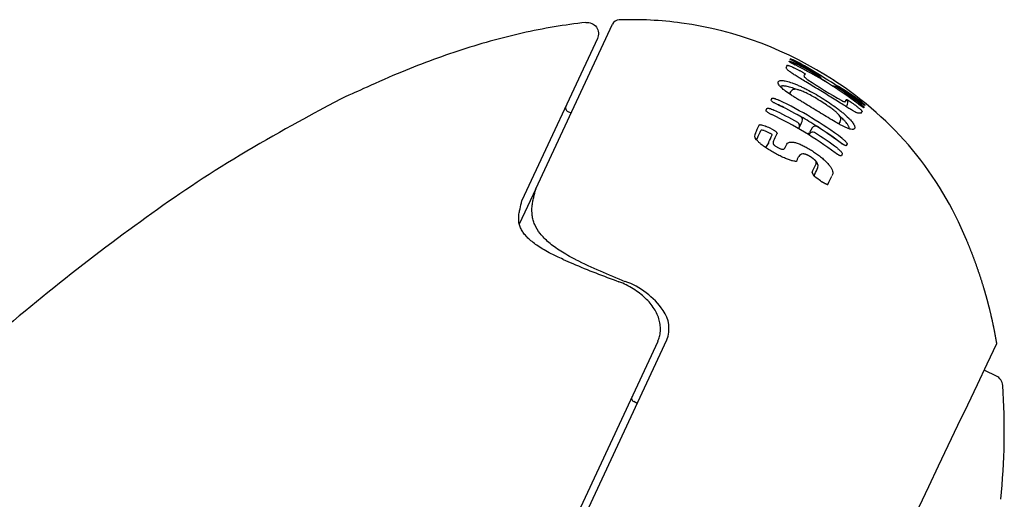
# Model space of a CAD drawing. Units: millimetres. Extents: x -18 to 950, y -35 to 2016.
# Drawn here: x 567 to 593, y 1719 to 1731 of the extents above; entities that cross this region are included whole.
import ezdxf

# ---------------------------------------------------------------- set-up
doc = ezdxf.new("R2010")
doc.units = ezdxf.units.MM
doc.layers.add('Default', color=7, linetype='Continuous')
doc.layers.add('DV2_Default', color=7, linetype='Continuous')

# ---------------------------------------------------------------- blocks, each defined once
blk = doc.blocks.new('SE1')
at = {"layer": 'DV2_Default', "color": 7}
for p, q in [((580.225, 1726.736), (582.241, 1731.058)), ((581.845, 1730.682), (579.86, 1726.426)), ((586.885, 1730.078), (586.891, 1730.091)), ((586.913, 1730.14), (586.917, 1730.149)), ((587.728, 1729.761), (587.728, 1729.761)), ((586.929, 1729.289), (586.892, 1729.232)), ((586.892, 1729.232), (586.927, 1729.286)), ((586.41, 1729.068), (586.43, 1729.11)), ((586.56, 1728.959), (586.56, 1728.959)), ((588.879, 1728.935), (588.875, 1728.924)), ((581.153, 1728.726), (581.061, 1728.77)), ((586.279, 1728.797), (586.301, 1728.844)), ((588.854, 1728.877), (588.848, 1728.865)), ((588.192, 1728.44), (588.223, 1728.488)), ((588.316, 1728.55), (588.316, 1728.549)), ((587.132, 1728.313), (587.146, 1728.337)), ((587.416, 1728.178), (587.4, 1728.152)), ((587.492, 1728.338), (587.416, 1728.214)), ((587.492, 1728.337), (587.416, 1728.214)), ((587.416, 1728.178), (587.418, 1728.181)), ((587.493, 1728.339), (587.492, 1728.338)), ((587.492, 1728.337), (587.493, 1728.338)), ((586.347, 1727.953), (586.261, 1727.819)), ((588.407, 1727.914), (588.387, 1727.872)), ((586.78, 1727.817), (586.806, 1727.872)), ((588.281, 1727.65), (588.258, 1727.604)), ((580.223, 1726.732), (579.791, 1725.805)), ((580.223, 1726.732), (580.224, 1726.734)), ((581.268, 1724.874), (581.268, 1724.874)), ((583.431, 1722.723), (569.361, 1692.55)), ((569.559, 1692.501), (583.669, 1722.762)), ((592.333, 1721.811), (592.033, 1721.958)), ((582.891, 1721.093), (582.8, 1721.138))]:
    blk.add_line(p, q, dxfattribs=at)
for centre, radius, start, end in [((582.42, 1730.976), 0.198, 91.7883, 155.3597), ((582.766, 1721.736), 9.443, 82.1603, 92.1358), ((582.763, 1721.603), 9.575, 56.3816, 82.2477), ((583.433, 1731.514), 3.734, 334.8664, 335.7672), ((586.125, 1728.107), 2.19, 60.7141, 68.8189), ((582.814, 1722.21), 8.924, 56.9477, 62.2703), ((582.816, 1722.211), 8.921, 56.9235, 62.2548), ((582.629, 1720.993), 10.021, 52.7185, 63.8518), ((582.628, 1720.993), 10.021, 52.7188, 63.8517), ((582.592, 1720.94), 10.121, 59.8186, 63.7991), ((582.986, 1722.347), 8.75, 55.8277, 61.238), ((582.548, 1720.814), 10.138, 63.0094, 63.8851), ((583.931, 1731.264), 3.697, 334.9618, 335.8128), ((587.63, 1729.603), 0.1, 9.3354, 56.9315), ((595.619, 1742.093), 14.968, 236.5871, 240.5815), ((583.803, 1722.208), 8.44, 55.0557, 60.9504), ((588.064, 1729.336), 0.1, 65, 107.1672), ((583.253, 1722.04), 8.942, 21.991, 57.4538), ((588.064, 1729.336), 0.1, 59.6534, 65), ((583.817, 1722.076), 8.511, 53.9965, 59.672), ((582.735, 1721.162), 9.857, 52.6562, 56.8963), ((583.817, 1722.074), 8.512, 53.981, 59.6474), ((582.345, 1720.135), 9.78, 63.2782, 64.4699), ((582.275, 1719.974), 9.954, 60.4182, 64.5011), ((582.269, 1719.962), 9.966, 60.4469, 64.5014), ((582.353, 1720.151), 9.88, 53.1616, 64.4717), ((585.06, 1730.569), 3.645, 335.087, 335.9073), ((585.04, 1730.469), 3.702, 335.1171, 335.9456), ((582.767, 1721.141), 9.744, 52.7421, 53.652), ((587.385, 1727.294), 2.219, 47.6711, 55.6424), ((588.229, 1728.299), 0.851, 42.7262, 55.2154), ((581.105, 1728.86), 0.1, 155, 244), ((582.292, 1719.926), 9.684, 53.1809, 64.7232), ((582.243, 1719.868), 9.892, 60.5155, 64.6029), ((585.434, 1730.275), 3.69, 335.0435, 335.934), ((558.377, 1741.106), 30.489, 334.9524, 335.3891), ((587.056, 1728.39), 0.104, 335.2761, 58.1626), ((564.143, 1739.472), 25.557, 334.1934, 334.5935), ((587.144, 1728.547), 0.0937, 334.9208, 63.8728), ((587.143, 1728.548), 0.0948, 337.7374, 60.7662), ((582.345, 1720.135), 9.78, 57.427, 60.2411), ((587.143, 1728.548), 0.0948, 334.2891, 336.7733), ((587.144, 1728.547), 0.0937, 334.8426, 334.9208), ((588.118, 1728.555), 0.124, 327.2456, 333.2311), ((586.119, 1728.122), 0.142, 147.9861, 219.137), ((558.294, 1741.007), 30.624, 335.0055, 335.4218), ((582.064, 1719.388), 9.803, 63.953, 64.8504), ((582.074, 1719.409), 9.904, 63.956, 64.8536), ((558.731, 1740.794), 30.455, 335.0607, 335.4711), ((558.98, 1740.793), 30.332, 335.0226, 335.4354), ((587.086, 1728.375), 0.0707, 327.6624, 332.2183), ((587.08, 1728.38), 0.0794, 330.9447, 334.4178), ((564.621, 1739.761), 25.552, 332.9977, 333.1336), ((587.503, 1728.12), 0.105, 60.0893, 144.9291), ((587.574, 1728.288), 0.0955, 56.9209, 147.7918), ((587.573, 1728.286), 0.0953, 53.954, 146.9316), ((582.413, 1720.145), 9.566, 53.1277, 57.4797), ((582.432, 1720.231), 9.654, 53.1134, 57.4513), ((582.44, 1720.238), 9.641, 53.1176, 57.4371), ((587.259, 1727.507), 0.143, 96.6002, 147.942), ((587.253, 1727.563), 0.0864, 93.3631, 96.9317), ((557.466, 1741.284), 32.681, 335.0323, 335.1616), ((556.413, 1741.797), 34.349, 334.7747, 335.1677), ((587.48, 1727.335), 0.164, 329.1625, 37.3813), ((556.44, 1741.683), 34.359, 334.841, 335.1624), ((582.339, 1719.691), 9.022, 53.2434, 54.223), ((587.89, 1726.857), 0.0152, 250.4886, 334.781), ((556.793, 1741.503), 34.389, 334.781, 335.1842), ((583.209, 1722.005), 8.996, 22.0951, 22.317), ((584.778, 1733.468), 9.409, 245.9409, 247.6201), ((588.941, 1740.502), 17.41, 243.8484, 248.5317), ((590.505, 1746.657), 23.787, 246.9622, 250.0977), ((581.899, 1722.386), 2.028, 34.5713, 70.6924), ((582.918, 1723.058), 0.808, 338.4737, 36.3258), ((2301.359, 905.72), 1894.237, 154.451532, 155.602039), ((3241.499, 467.831), 2931.319, 154.654537, 154.654562), ((-7898.415, 5660.863), 9359.614, 335.1170413, 335.1170426), ((-11519.176, 7349.202), 13354.655, 335.0822229, 335.0822242), ((592.202, 1721.542), 0.3, 3.8804, 64), ((574.942, 1720.371), 17.6, 354.1263, 3.8804), ((582.844, 1721.227), 0.1, 155, 244)]:
    blk.add_arc(centre, radius, start, end, dxfattribs=at)
for centre, major_axis, ratio, start_param, end_param in [((586.87, 1730.049), (-0.0927, 0.0375), 0.999158, 4.391573, 4.65724), ((586.874, 1730.059), (-0.0936, 0.0352), 0.999349, 4.070142, 4.632195), ((586.923, 1730.018), (-0.0465, -0.0885), 0.663791, 3.141597, 3.199735), ((587.151, 1729.928), (0.0481, 0.0877), 0.690285, 0.046103, 0.791399), ((587.63, 1729.603), (-0.0546, -0.0838), 0.663016, 3.141593, 3.217116), ((588.064, 1729.336), (-0.0505, -0.0863), 0.656414, 3.067475, 3.141597), ((588.33, 1729), (-0.0913, 0.0407), 0.99601, 3.141557, 4.515389), ((588.308, 1728.953), (-0.0907, 0.042), 0.995081, 3.013338, 3.141372), ((588.577, 1729.046), (0.0573, 0.082), 0.687494, 5.494613, 6.239649), ((588.638, 1728.887), (-0.0606, -0.0795), 0.010656, 3.076224, 3.141598), ((588.761, 1728.88), (-0.0588, -0.0809), 0.657951, 3.086409, 3.141598), ((588.817, 1728.857), (0.0937, -0.0348), 0.999373, 1.254953, 1.827485), ((588.813, 1728.846), (0.0928, -0.0373), 0.999173, 1.282185, 1.543841), ((587.56, 1728.296), (0.068, -0.0422), 0.202766, 3.141593, 3.16509), ((587.56, 1728.296), (0.0675, -0.043), 0.202476, 3.141766, 3.167566), ((585.96, 1728.11), (-0.0906, 0.0422), 0.961381, 3.141509, 3.144114), ((588.167, 1727.872), (-0.06, -0.08), 0.042937, 2.935035, 3.141641), ((587.528, 1727.377), (-0.0826, -0.0563), 0.792249, 3.142741, 3.147678)]:
    blk.add_ellipse(centre, major_axis=major_axis, ratio=ratio, start_param=start_param, end_param=end_param, dxfattribs=at)
for points, degree, knots in [([(581.54, 1731.107), (574.162, 1730.297), (556.897, 1717.59), (539.294, 1691.471), (528.349, 1671.184), (520.834, 1655.116), (516.97, 1646.123), (515.711, 1643.099)], 5, [0, 0, 0, 0, 0, 0, 0.360564, 0.775094, 1, 1, 1, 1, 1, 1]), ([(581.54, 1731.107), (581.593, 1731.113), (581.647, 1731.105), (581.743, 1731.062), (581.786, 1731.027), (581.847, 1730.941), (581.867, 1730.89), (581.876, 1730.784), (581.867, 1730.73), (581.845, 1730.682)], 3, [0, 0, 0, 0, 0.25, 0.25, 0.5, 0.5, 0.75, 0.75, 1, 1, 1, 1]), ([(586.838, 1729.981), (586.839, 1729.982), (586.84, 1729.983), (586.846, 1729.983), (586.849, 1729.982), (586.858, 1729.98), (586.864, 1729.978), (586.877, 1729.974), (586.884, 1729.972), (586.908, 1729.963), (586.927, 1729.955), (586.967, 1729.937), (586.989, 1729.927), (587.01, 1729.917)], 3, [0, 0, 0, 0, 0.125, 0.125, 0.25, 0.25, 0.375, 0.375, 0.5, 0.5, 0.75, 0.75, 1, 1, 1, 1]), ([(587.045, 1729.988), (587.034, 1729.994), (587.023, 1729.999), (587.003, 1730.009), (586.992, 1730.015), (586.973, 1730.025), (586.963, 1730.03), (586.946, 1730.039), (586.938, 1730.043), (586.923, 1730.052), (586.916, 1730.056), (586.905, 1730.062), (586.9, 1730.066), (586.888, 1730.073), (586.884, 1730.077), (586.885, 1730.078)], 3, [0, 0, 0, 0, 0.125, 0.125, 0.25, 0.25, 0.375, 0.375, 0.5, 0.5, 0.625, 0.625, 0.75, 0.75, 1, 1, 1, 1]), ([(586.891, 1730.091), (586.891, 1730.092), (586.893, 1730.092), (586.898, 1730.091), (586.901, 1730.09), (586.91, 1730.087), (586.916, 1730.085), (586.928, 1730.081), (586.935, 1730.078), (586.959, 1730.068), (586.978, 1730.06), (587.018, 1730.042), (587.039, 1730.032), (587.061, 1730.021)], 3, [0, 0, 0, 0, 0.125, 0.125, 0.25, 0.25, 0.375, 0.375, 0.5, 0.5, 0.75, 0.75, 1, 1, 1, 1]), ([(587.045, 1729.989), (587.044, 1729.989), (587.041, 1729.99), (587.037, 1729.992), (587.032, 1729.995), (587.027, 1729.997), (587.022, 1730), (587.017, 1730.002), (587.012, 1730.005), (587.008, 1730.007), (587.003, 1730.009), (586.998, 1730.012), (586.993, 1730.014), (586.989, 1730.017), (586.984, 1730.019), (586.98, 1730.021), (586.975, 1730.024), (586.971, 1730.026), (586.967, 1730.028), (586.963, 1730.03), (586.959, 1730.032), (586.955, 1730.034), (586.951, 1730.036), (586.948, 1730.038), (586.944, 1730.04), (586.941, 1730.042), (586.938, 1730.044), (586.934, 1730.046), (586.932, 1730.047), (586.929, 1730.049), (586.926, 1730.05), (586.924, 1730.052), (586.921, 1730.053), (586.919, 1730.054), (586.917, 1730.056), (586.916, 1730.057), (586.914, 1730.058), (586.913, 1730.058), (586.912, 1730.059), (586.911, 1730.06), (586.91, 1730.06), (586.909, 1730.061), (586.909, 1730.061), (586.909, 1730.061), (586.909, 1730.061), (586.909, 1730.061)], 3, [0, 0, 0, 0, 0.013784, 0.039766, 0.065792, 0.091834, 0.117854, 0.143821, 0.169705, 0.195494, 0.221172, 0.246961, 0.272847, 0.298771, 0.324653, 0.350423, 0.376016, 0.401368, 0.426461, 0.451607, 0.476934, 0.502265, 0.527517, 0.552623, 0.577511, 0.602114, 0.62636, 0.650208, 0.674342, 0.698217, 0.721849, 0.745194, 0.768203, 0.790826, 0.813012, 0.834705, 0.85585, 0.876389, 0.896622, 0.915875, 0.934443, 0.952324, 0.969521, 0.986041, 1, 1, 1, 1]), ([(586.966, 1730.108), (586.957, 1730.113), (586.95, 1730.117), (586.936, 1730.124), (586.931, 1730.127), (586.917, 1730.135), (586.912, 1730.139), (586.913, 1730.14)], 3, [0, 0, 0, 0, 0.25, 0.25, 0.5, 0.5, 1, 1, 1, 1]), ([(586.969, 1730.107), (586.968, 1730.107), (586.966, 1730.108), (586.963, 1730.11), (586.96, 1730.112), (586.957, 1730.113), (586.954, 1730.115), (586.951, 1730.116), (586.948, 1730.118), (586.946, 1730.119), (586.944, 1730.12), (586.942, 1730.122), (586.94, 1730.123), (586.938, 1730.124), (586.936, 1730.124), (586.935, 1730.125), (586.934, 1730.126), (586.933, 1730.127), (586.932, 1730.127), (586.932, 1730.127), (586.931, 1730.128), (586.931, 1730.128), (586.931, 1730.128), (586.931, 1730.128)], 3, [0, 0, 0, 0, 0.043794, 0.100029, 0.155291, 0.210129, 0.264567, 0.318649, 0.372412, 0.425872, 0.47721, 0.529616, 0.581163, 0.631491, 0.680257, 0.727136, 0.771884, 0.816804, 0.859843, 0.901084, 0.936376, 0.969918, 1, 1, 1, 1]), ([(586.909, 1729.806), (586.885, 1729.824), (586.866, 1729.839), (586.837, 1729.865), (586.827, 1729.877), (586.814, 1729.896), (586.811, 1729.904), (586.81, 1729.917), (586.812, 1729.923), (586.814, 1729.928)], 3, [0, 0, 0, 0, 0.25, 0.25, 0.5, 0.5, 0.75, 0.75, 1, 1, 1, 1]), ([(588.691, 1728.724), (588.691, 1728.724), (588.687, 1728.724), (588.665, 1728.732), (588.617, 1728.754), (588.547, 1728.793), (588.453, 1728.849), (588.334, 1728.923), (588.19, 1729.014), (588.025, 1729.117), (587.849, 1729.226), (587.67, 1729.336), (587.494, 1729.443), (587.329, 1729.542), (587.184, 1729.63), (587.068, 1729.701), (586.981, 1729.757), (586.942, 1729.784), (586.926, 1729.797)], 3, [0, 0, 0, 0, 0.025134, 0.07736, 0.129004, 0.179158, 0.234384, 0.296845, 0.367825, 0.446704, 0.52728, 0.606932, 0.686729, 0.76607, 0.836362, 0.898251, 0.953555, 1, 1, 1, 1]), ([(587.149, 1729.847), (587.159, 1729.842), (587.17, 1729.837), (587.19, 1729.826), (587.2, 1729.82), (587.22, 1729.809), (587.229, 1729.804), (587.246, 1729.794), (587.254, 1729.789), (587.275, 1729.775), (587.287, 1729.767), (587.301, 1729.755), (587.305, 1729.751), (587.304, 1729.749)], 3, [0, 0, 0, 0, 0.125, 0.125, 0.25, 0.25, 0.375, 0.375, 0.5, 0.5, 0.75, 0.75, 1, 1, 1, 1]), ([(587.281, 1729.699), (587.28, 1729.695), (587.279, 1729.691), (587.282, 1729.681), (587.285, 1729.675), (587.298, 1729.66), (587.307, 1729.652), (587.327, 1729.634), (587.336, 1729.628), (587.354, 1729.614), (587.365, 1729.607), (587.377, 1729.599)], 3, [0, 0, 0, 0, 0.25, 0.25, 0.5, 0.5, 0.75, 0.75, 0.875, 0.875, 1, 1, 1, 1]), ([(586.792, 1729.299), (586.748, 1729.332), (586.712, 1729.361), (586.669, 1729.401), (586.656, 1729.413), (586.635, 1729.437), (586.626, 1729.448), (586.604, 1729.479), (586.596, 1729.496), (586.592, 1729.519), (586.592, 1729.526), (586.595, 1729.539), (586.597, 1729.544), (586.607, 1729.56), (586.618, 1729.569), (586.642, 1729.578), (586.651, 1729.58), (586.674, 1729.582), (586.687, 1729.582), (586.732, 1729.58), (586.769, 1729.574), (586.857, 1729.553), (586.908, 1729.538), (586.992, 1729.507), (587.023, 1729.496), (587.085, 1729.47), (587.116, 1729.457), (587.181, 1729.428), (587.214, 1729.413), (587.28, 1729.381), (587.314, 1729.365), (587.483, 1729.278), (587.617, 1729.202), (587.816, 1729.079), (587.882, 1729.036), (588.009, 1728.95), (588.072, 1728.906), (588.162, 1728.838), (588.191, 1728.816), (588.248, 1728.771), (588.275, 1728.749), (588.353, 1728.683), (588.401, 1728.639), (588.441, 1728.599)], 3, [0, 0, 0, 0, 0.0625, 0.0625, 0.09375, 0.09375, 0.125, 0.125, 0.1875, 0.1875, 0.21875, 0.21875, 0.25, 0.25, 0.3125, 0.3125, 0.34375, 0.34375, 0.375, 0.375, 0.4375, 0.4375, 0.5, 0.5, 0.53125, 0.53125, 0.5625, 0.5625, 0.59375, 0.59375, 0.625, 0.625, 0.75, 0.75, 0.8125, 0.8125, 0.875, 0.875, 0.90625, 0.90625, 0.9375, 0.9375, 1, 1, 1, 1]), ([(587.064, 1729.348), (587.06, 1729.35), (587.056, 1729.351), (587.024, 1729.364), (586.996, 1729.375), (586.918, 1729.401), (586.873, 1729.414), (586.793, 1729.432), (586.76, 1729.436), (586.72, 1729.437), (586.708, 1729.437), (586.688, 1729.434), (586.68, 1729.432), (586.668, 1729.427), (586.665, 1729.425), (586.661, 1729.423)], 3, [0, 0, 0, 0, 0.018433, 0.018433, 0.147271, 0.147271, 0.4049472, 0.4049472, 0.6626234, 0.6626234, 0.7914615, 0.7914615, 0.9202996, 0.9202996, 1, 1, 1, 1]), ([(588.441, 1728.599), (588.461, 1728.579), (588.479, 1728.56), (588.512, 1728.525), (588.526, 1728.508), (588.564, 1728.46), (588.581, 1728.433), (588.598, 1728.399), (588.603, 1728.388), (588.609, 1728.369), (588.61, 1728.36), (588.612, 1728.337), (588.609, 1728.324), (588.598, 1728.31), (588.594, 1728.305), (588.583, 1728.299), (588.576, 1728.296), (588.552, 1728.292), (588.531, 1728.293), (588.49, 1728.302), (588.475, 1728.306), (588.442, 1728.317), (588.424, 1728.324), (588.384, 1728.34), (588.363, 1728.349), (588.317, 1728.371), (588.293, 1728.383), (588.241, 1728.411), (588.213, 1728.426), (588.157, 1728.458), (588.127, 1728.475), (588.036, 1728.528), (587.973, 1728.566), (587.845, 1728.643), (587.779, 1728.683), (587.648, 1728.763), (587.583, 1728.803), (587.451, 1728.882), (587.385, 1728.922), (587.287, 1728.982), (587.254, 1729.002), (587.189, 1729.041), (587.157, 1729.061), (587.094, 1729.099), (587.064, 1729.118), (587.003, 1729.156), (586.974, 1729.175), (586.889, 1729.231), (586.837, 1729.266), (586.792, 1729.299)], 3, [0, 0, 0, 0, 0.03125, 0.03125, 0.0625, 0.0625, 0.125, 0.125, 0.15625, 0.15625, 0.1875, 0.1875, 0.25, 0.25, 0.28125, 0.28125, 0.3125, 0.3125, 0.375, 0.375, 0.40625, 0.40625, 0.4375, 0.4375, 0.46875, 0.46875, 0.5, 0.5, 0.53125, 0.53125, 0.5625, 0.5625, 0.625, 0.625, 0.6875, 0.6875, 0.75, 0.75, 0.8125, 0.8125, 0.84375, 0.84375, 0.875, 0.875, 0.90625, 0.90625, 0.9375, 0.9375, 1, 1, 1, 1]), ([(588.229, 1728.499), (588.238, 1728.516), (588.248, 1728.554), (588.234, 1728.618), (588.199, 1728.67), (588.148, 1728.726), (588.076, 1728.789), (587.982, 1728.861), (587.854, 1728.949), (587.693, 1729.052), (587.523, 1729.153), (587.372, 1729.234), (587.256, 1729.289), (587.167, 1729.325), (587.093, 1729.346), (587.029, 1729.353), (586.966, 1729.332), (586.939, 1729.304), (586.929, 1729.289)], 3, [0, 0, 0, 0, 0.045063, 0.093389, 0.151721, 0.211713, 0.262627, 0.318987, 0.394559, 0.491098, 0.597028, 0.682291, 0.743448, 0.794239, 0.852257, 0.912709, 0.95838, 1, 1, 1, 1]), ([(586.56, 1728.957), (586.549, 1728.962), (586.538, 1728.967), (586.518, 1728.978), (586.507, 1728.984), (586.488, 1728.995), (586.479, 1729), (586.462, 1729.011), (586.454, 1729.016), (586.441, 1729.027), (586.434, 1729.032), (586.424, 1729.041), (586.42, 1729.045), (586.41, 1729.057), (586.408, 1729.064), (586.41, 1729.068)], 3, [0, 0, 0, 0, 0.125, 0.125, 0.25, 0.25, 0.375, 0.375, 0.5, 0.5, 0.625, 0.625, 0.75, 0.75, 1, 1, 1, 1]), ([(586.43, 1729.11), (586.431, 1729.113), (586.433, 1729.114), (586.439, 1729.117), (586.443, 1729.117), (586.454, 1729.117), (586.46, 1729.117), (586.474, 1729.115), (586.482, 1729.113), (586.507, 1729.107), (586.526, 1729.101), (586.567, 1729.086), (586.589, 1729.076), (586.611, 1729.066)], 3, [0, 0, 0, 0, 0.125, 0.125, 0.25, 0.25, 0.375, 0.375, 0.5, 0.5, 0.75, 0.75, 1, 1, 1, 1]), ([(588.267, 1729.055), (588.288, 1729.044), (588.304, 1729.036), (588.33, 1729.026), (588.338, 1729.024), (588.352, 1729.023), (588.356, 1729.024), (588.362, 1729.028), (588.364, 1729.031), (588.366, 1729.034)], 3, [0, 0, 0, 0, 0.25, 0.25, 0.5, 0.5, 0.75, 0.75, 1, 1, 1, 1]), ([(588.387, 1729.081), (588.388, 1729.082), (588.389, 1729.083), (588.394, 1729.082), (588.397, 1729.081), (588.406, 1729.077), (588.41, 1729.075), (588.422, 1729.069), (588.429, 1729.065), (588.45, 1729.052), (588.467, 1729.041), (588.503, 1729.017), (588.522, 1729.003), (588.542, 1728.989)], 3, [0, 0, 0, 0, 0.125, 0.125, 0.25, 0.25, 0.375, 0.375, 0.5, 0.5, 0.75, 0.75, 1, 1, 1, 1]), ([(588.848, 1728.865), (588.848, 1728.864), (588.846, 1728.864), (588.842, 1728.866), (588.839, 1728.867), (588.831, 1728.872), (588.826, 1728.874), (588.815, 1728.882), (588.809, 1728.886), (588.788, 1728.9), (588.772, 1728.912), (588.737, 1728.938), (588.718, 1728.952), (588.698, 1728.966)], 3, [0, 0, 0, 0, 0.125, 0.125, 0.25, 0.25, 0.375, 0.375, 0.5, 0.5, 0.75, 0.75, 1, 1, 1, 1]), ([(588.823, 1728.878), (588.823, 1728.878), (588.823, 1728.878), (588.823, 1728.878), (588.823, 1728.878), (588.822, 1728.878), (588.822, 1728.878), (588.821, 1728.879), (588.82, 1728.879), (588.819, 1728.88), (588.818, 1728.881), (588.816, 1728.882), (588.815, 1728.883), (588.813, 1728.884), (588.811, 1728.885), (588.809, 1728.886), (588.807, 1728.888), (588.804, 1728.889), (588.802, 1728.891), (588.799, 1728.893), (588.796, 1728.895), (588.794, 1728.897), (588.791, 1728.899), (588.787, 1728.901), (588.784, 1728.903), (588.781, 1728.906), (588.777, 1728.908), (588.774, 1728.911), (588.77, 1728.913), (588.766, 1728.916), (588.762, 1728.919), (588.759, 1728.922), (588.755, 1728.925), (588.75, 1728.928), (588.746, 1728.931), (588.742, 1728.934), (588.738, 1728.937), (588.734, 1728.94), (588.729, 1728.943), (588.725, 1728.946), (588.721, 1728.95), (588.716, 1728.953), (588.712, 1728.956), (588.707, 1728.96), (588.703, 1728.963), (588.7, 1728.965), (588.699, 1728.966), (588.699, 1728.967)], 3, [0, 0, 0, 0, 0.003661, 0.018239, 0.033579, 0.049701, 0.06661, 0.084292, 0.102714, 0.121827, 0.14157, 0.161572, 0.181692, 0.202597, 0.224198, 0.246416, 0.269165, 0.292356, 0.315898, 0.339701, 0.363679, 0.387351, 0.411505, 0.435963, 0.46068, 0.485609, 0.510707, 0.535932, 0.561243, 0.586601, 0.611968, 0.637225, 0.662887, 0.68853, 0.714188, 0.739882, 0.765646, 0.791513, 0.817517, 0.843592, 0.869468, 0.895409, 0.9214, 0.947425, 0.973469, 0.999513, 1, 1, 1, 1]), ([(588.857, 1728.935), (588.857, 1728.935), (588.857, 1728.935), (588.857, 1728.935), (588.856, 1728.935), (588.856, 1728.936), (588.855, 1728.936), (588.855, 1728.936), (588.854, 1728.937), (588.853, 1728.938), (588.852, 1728.938), (588.85, 1728.939), (588.849, 1728.94), (588.847, 1728.941), (588.845, 1728.943), (588.843, 1728.944), (588.841, 1728.946), (588.839, 1728.947), (588.836, 1728.949), (588.834, 1728.951), (588.831, 1728.953), (588.828, 1728.955), (588.825, 1728.957), (588.822, 1728.959), (588.821, 1728.96), (588.82, 1728.961)], 3, [0, 0, 0, 0, 0.008576, 0.04051, 0.074242, 0.109804, 0.147187, 0.186342, 0.222641, 0.260531, 0.304594, 0.349984, 0.396683, 0.444565, 0.493512, 0.543413, 0.594169, 0.645689, 0.697898, 0.750699, 0.803388, 0.857561, 0.911783, 0.966101, 1, 1, 1, 1]), ([(588.875, 1728.924), (588.875, 1728.924), (588.873, 1728.924), (588.869, 1728.927), (588.865, 1728.929), (588.852, 1728.938), (588.839, 1728.947), (588.823, 1728.959)], 3, [0, 0, 0, 0, 0.25, 0.25, 0.5, 0.5, 1, 1, 1, 1]), ([(586.427, 1728.682), (586.416, 1728.687), (586.405, 1728.693), (586.385, 1728.704), (586.375, 1728.709), (586.355, 1728.72), (586.346, 1728.726), (586.33, 1728.737), (586.322, 1728.743), (586.301, 1728.758), (586.291, 1728.768), (586.278, 1728.785), (586.276, 1728.792), (586.279, 1728.797)], 3, [0, 0, 0, 0, 0.125, 0.125, 0.25, 0.25, 0.375, 0.375, 0.5, 0.5, 0.75, 0.75, 1, 1, 1, 1]), ([(586.301, 1728.844), (586.303, 1728.846), (586.305, 1728.848), (586.312, 1728.851), (586.316, 1728.852), (586.327, 1728.852), (586.333, 1728.852), (586.347, 1728.85), (586.355, 1728.849), (586.38, 1728.844), (586.4, 1728.838), (586.442, 1728.823), (586.464, 1728.814), (586.485, 1728.803)], 3, [0, 0, 0, 0, 0.125, 0.125, 0.25, 0.25, 0.375, 0.375, 0.5, 0.5, 0.75, 0.75, 1, 1, 1, 1]), ([(588.666, 1728.896), (588.675, 1728.889), (588.684, 1728.882), (588.703, 1728.868), (588.712, 1728.86), (588.729, 1728.846), (588.737, 1728.839), (588.752, 1728.826), (588.759, 1728.82), (588.778, 1728.802), (588.788, 1728.792), (588.801, 1728.777), (588.804, 1728.772), (588.804, 1728.77)], 3, [0, 0, 0, 0, 0.125, 0.125, 0.25, 0.25, 0.375, 0.375, 0.5, 0.5, 0.75, 0.75, 1, 1, 1, 1]), ([(586.096, 1728.409), (586.097, 1728.412), (586.1, 1728.414), (586.107, 1728.417), (586.111, 1728.419), (586.122, 1728.42), (586.128, 1728.42), (586.143, 1728.419), (586.151, 1728.418), (586.177, 1728.413), (586.197, 1728.408), (586.239, 1728.394), (586.261, 1728.385), (586.283, 1728.375)], 3, [0, 0, 0, 0, 0.125, 0.125, 0.25, 0.25, 0.375, 0.375, 0.5, 0.5, 0.75, 0.75, 1, 1, 1, 1]), ([(588.465, 1728.319), (588.465, 1728.321), (588.465, 1728.324), (588.465, 1728.333), (588.463, 1728.341), (588.458, 1728.359), (588.454, 1728.368), (588.439, 1728.399), (588.424, 1728.423), (588.391, 1728.466), (588.379, 1728.482), (588.35, 1728.514), (588.334, 1728.532), (588.316, 1728.55)], 3, [0, 0, 0, 0, 0.057376, 0.057376, 0.21448, 0.21448, 0.371584, 0.371584, 0.685792, 0.685792, 0.842896, 0.842896, 1, 1, 1, 1]), ([(586.23, 1728.262), (586.209, 1728.268), (586.188, 1728.272), (586.163, 1728.274), (586.156, 1728.273), (586.148, 1728.272), (586.145, 1728.271), (586.143, 1728.27)], 3, [0, 0, 0, 0, 0.551843, 0.551843, 0.827764, 0.827764, 1, 1, 1, 1]), ([(586.438, 1728.151), (586.44, 1728.156), (586.433, 1728.164), (586.414, 1728.176), (586.406, 1728.18), (586.388, 1728.189), (586.378, 1728.193), (586.368, 1728.196)], 3, [0, 0, 0, 0, 0.5, 0.5, 0.75, 0.75, 1, 1, 1, 1]), ([(586.422, 1728.308), (586.433, 1728.302), (586.444, 1728.297), (586.464, 1728.286), (586.474, 1728.28), (586.493, 1728.268), (586.502, 1728.262), (586.518, 1728.25), (586.526, 1728.244), (586.539, 1728.232), (586.545, 1728.227), (586.555, 1728.216), (586.559, 1728.211), (586.567, 1728.197), (586.569, 1728.189), (586.567, 1728.183)], 3, [0, 0, 0, 0, 0.125, 0.125, 0.25, 0.25, 0.375, 0.375, 0.5, 0.5, 0.625, 0.625, 0.75, 0.75, 1, 1, 1, 1]), ([(586.009, 1728.033), (586.021, 1728.029), (586.033, 1728.022), (586.046, 1728.01), (586.049, 1728.006), (586.052, 1728.001)], 3, [0, 0, 0, 0, 0.69156, 0.69156, 1, 1, 1, 1]), ([(586.052, 1728.001), (586.052, 1728.002), (586.051, 1728.003), (586.05, 1728.005), (586.048, 1728.008), (586.047, 1728.01), (586.045, 1728.012), (586.044, 1728.014), (586.044, 1728.016), (586.043, 1728.017), (586.042, 1728.019), (586.041, 1728.021), (586.04, 1728.023), (586.04, 1728.024), (586.039, 1728.026), (586.039, 1728.027), (586.038, 1728.028), (586.038, 1728.029), (586.038, 1728.03), (586.038, 1728.031), (586.038, 1728.032), (586.038, 1728.033), (586.038, 1728.033), (586.038, 1728.034), (586.038, 1728.035), (586.038, 1728.035), (586.038, 1728.036), (586.038, 1728.037), (586.038, 1728.038), (586.038, 1728.039), (586.039, 1728.041), (586.039, 1728.042), (586.04, 1728.044), (586.04, 1728.045), (586.041, 1728.047), (586.042, 1728.049), (586.043, 1728.051), (586.044, 1728.053), (586.045, 1728.055), (586.045, 1728.056), (586.045, 1728.057), (586.047, 1728.06), (586.048, 1728.064), (586.05, 1728.067), (586.05, 1728.068)], 3, [0, 0, 0, 0, 0.011013, 0.029012, 0.047021, 0.065047, 0.08309, 0.098515, 0.114684, 0.133671, 0.152935, 0.17254, 0.192533, 0.212972, 0.233926, 0.25548, 0.277739, 0.300839, 0.324955, 0.350327, 0.37729, 0.406348, 0.438314, 0.474667, 0.5118, 0.548933, 0.580537, 0.609603, 0.636972, 0.666052, 0.693769, 0.720542, 0.746679, 0.772392, 0.797831, 0.823109, 0.848311, 0.873501, 0.898716, 0.903587, 0.908615, 0.913631, 0.978567, 1, 1, 1, 1]), ([(587.077, 1727.458), (587.074, 1727.453), (587.077, 1727.459), (587.076, 1727.454), (587.039, 1727.454), (586.976, 1727.466), (586.891, 1727.491), (586.788, 1727.53), (586.674, 1727.581), (586.553, 1727.642), (586.431, 1727.711), (586.315, 1727.782), (586.213, 1727.852), (586.133, 1727.914), (586.078, 1727.967), (586.059, 1727.99), (586.053, 1728)], 3, [0, 0, 0, 0, 0.094261, 0.164563, 0.219775, 0.281935, 0.350394, 0.422846, 0.49551, 0.57103, 0.649489, 0.728603, 0.805524, 0.877366, 0.943536, 1, 1, 1, 1]), ([(586.475, 1727.985), (586.47, 1727.974), (586.464, 1727.962), (586.46, 1727.936), (586.461, 1727.921), (586.473, 1727.902)], 3, [0, 0, 0, 0, 0.5, 0.5, 1, 1, 1, 1]), ([(586.473, 1727.902), (586.476, 1727.897), (586.482, 1727.891), (586.496, 1727.878), (586.505, 1727.872), (586.522, 1727.859), (586.532, 1727.852), (586.552, 1727.839), (586.562, 1727.833), (586.583, 1727.821), (586.594, 1727.815), (586.615, 1727.804), (586.626, 1727.798), (586.648, 1727.789), (586.659, 1727.784), (586.679, 1727.778), (586.687, 1727.776), (586.711, 1727.772), (586.723, 1727.772), (586.743, 1727.776), (586.751, 1727.779), (586.763, 1727.788), (586.767, 1727.793), (586.774, 1727.805), (586.777, 1727.811), (586.78, 1727.817)], 3, [0, 0, 0, 0, 0.0625, 0.0625, 0.125, 0.125, 0.1875, 0.1875, 0.25, 0.25, 0.3125, 0.3125, 0.375, 0.375, 0.4375, 0.4375, 0.5, 0.5, 0.625, 0.625, 0.75, 0.75, 0.875, 0.875, 1, 1, 1, 1]), ([(586.806, 1727.872), (586.816, 1727.893), (586.825, 1727.914), (586.85, 1727.939), (586.861, 1727.946), (586.887, 1727.957), (586.903, 1727.961), (586.931, 1727.963), (586.941, 1727.963), (586.963, 1727.962), (586.975, 1727.961), (587.012, 1727.956), (587.04, 1727.95), (587.102, 1727.931), (587.136, 1727.918), (587.206, 1727.888), (587.242, 1727.872), (587.315, 1727.835), (587.352, 1727.815), (587.426, 1727.773), (587.463, 1727.751), (587.536, 1727.704), (587.572, 1727.679), (587.642, 1727.628), (587.676, 1727.603), (587.742, 1727.549), (587.774, 1727.522), (587.833, 1727.468), (587.86, 1727.441), (587.91, 1727.388), (587.933, 1727.361), (587.971, 1727.312), (587.987, 1727.288), (587.999, 1727.267)], 3, [0, 0, 0, 0, 0.125, 0.125, 0.1875, 0.1875, 0.25, 0.25, 0.28125, 0.28125, 0.3125, 0.3125, 0.375, 0.375, 0.4375, 0.4375, 0.5, 0.5, 0.5625, 0.5625, 0.625, 0.625, 0.6875, 0.6875, 0.75, 0.75, 0.8125, 0.8125, 0.875, 0.875, 0.9375, 0.9375, 1, 1, 1, 1]), ([(588.387, 1727.872), (588.386, 1727.87), (588.384, 1727.869), (588.378, 1727.867), (588.374, 1727.867), (588.365, 1727.869), (588.36, 1727.87), (588.347, 1727.875), (588.341, 1727.878), (588.318, 1727.889), (588.301, 1727.899), (588.265, 1727.922), (588.245, 1727.935), (588.226, 1727.95)], 3, [0, 0, 0, 0, 0.125, 0.125, 0.25, 0.25, 0.375, 0.375, 0.5, 0.5, 0.75, 0.75, 1, 1, 1, 1]), ([(588.328, 1727.889), (588.328, 1727.889), (588.328, 1727.889), (588.328, 1727.889), (588.328, 1727.89), (588.327, 1727.89), (588.327, 1727.89), (588.326, 1727.89), (588.325, 1727.891), (588.323, 1727.891), (588.322, 1727.892), (588.32, 1727.893), (588.319, 1727.893), (588.317, 1727.894), (588.315, 1727.895), (588.313, 1727.896), (588.31, 1727.897), (588.308, 1727.899), (588.305, 1727.9), (588.303, 1727.902), (588.3, 1727.903), (588.297, 1727.905), (588.293, 1727.907), (588.29, 1727.909), (588.287, 1727.911), (588.283, 1727.913), (588.28, 1727.915), (588.276, 1727.917), (588.272, 1727.92), (588.269, 1727.922), (588.265, 1727.925), (588.261, 1727.927), (588.257, 1727.93), (588.253, 1727.933), (588.249, 1727.936), (588.245, 1727.939), (588.241, 1727.941), (588.236, 1727.944), (588.232, 1727.947), (588.229, 1727.95), (588.227, 1727.951), (588.227, 1727.952)], 3, [0, 0, 0, 0, 0.012585, 0.030646, 0.049139, 0.068324, 0.088231, 0.108878, 0.130274, 0.152409, 0.17526, 0.198787, 0.222936, 0.247638, 0.270305, 0.294316, 0.31952, 0.345341, 0.37174, 0.398663, 0.426052, 0.453846, 0.481984, 0.510403, 0.539102, 0.566724, 0.596137, 0.625565, 0.655037, 0.684596, 0.714288, 0.744157, 0.774249, 0.804513, 0.834988, 0.865291, 0.895726, 0.926262, 0.956868, 0.987514, 1, 1, 1, 1]), ([(588.277, 1728.058), (588.286, 1728.051), (588.296, 1728.043), (588.314, 1728.029), (588.323, 1728.021), (588.34, 1728.006), (588.347, 1727.999), (588.362, 1727.984), (588.369, 1727.977), (588.387, 1727.957), (588.396, 1727.945), (588.407, 1727.926), (588.409, 1727.918), (588.407, 1727.914)], 3, [0, 0, 0, 0, 0.125, 0.125, 0.25, 0.25, 0.375, 0.375, 0.5, 0.5, 0.75, 0.75, 1, 1, 1, 1]), ([(587.61, 1727.434), (587.61, 1727.434), (587.609, 1727.435), (587.608, 1727.437), (587.606, 1727.44), (587.603, 1727.444), (587.599, 1727.448), (587.596, 1727.453), (587.592, 1727.458), (587.587, 1727.462), (587.583, 1727.467), (587.579, 1727.471), (587.575, 1727.476), (587.57, 1727.48), (587.566, 1727.484), (587.561, 1727.488), (587.557, 1727.492), (587.552, 1727.497), (587.547, 1727.501), (587.542, 1727.505), (587.537, 1727.509), (587.532, 1727.513), (587.527, 1727.518), (587.521, 1727.522), (587.516, 1727.526), (587.51, 1727.53), (587.505, 1727.534), (587.499, 1727.538), (587.493, 1727.542), (587.487, 1727.547), (587.482, 1727.551), (587.476, 1727.555), (587.469, 1727.559), (587.463, 1727.563), (587.457, 1727.567), (587.451, 1727.571), (587.445, 1727.575), (587.438, 1727.579), (587.432, 1727.583), (587.426, 1727.586), (587.42, 1727.59), (587.413, 1727.594), (587.407, 1727.597), (587.401, 1727.601), (587.394, 1727.604), (587.388, 1727.607), (587.382, 1727.61), (587.376, 1727.614), (587.37, 1727.617), (587.364, 1727.619), (587.358, 1727.622), (587.351, 1727.625), (587.345, 1727.628), (587.339, 1727.63), (587.333, 1727.632), (587.327, 1727.635), (587.321, 1727.637), (587.315, 1727.639), (587.308, 1727.641), (587.302, 1727.643), (587.296, 1727.645), (587.29, 1727.646), (587.284, 1727.647), (587.279, 1727.648), (587.274, 1727.648), (587.269, 1727.649), (587.266, 1727.649), (587.262, 1727.649), (587.259, 1727.65), (587.255, 1727.65), (587.251, 1727.649), (587.249, 1727.649), (587.248, 1727.649)], 3, [0, 0, 0, 0, 0.00158, 0.010642, 0.020221, 0.03091, 0.046303, 0.061659, 0.076937, 0.092087, 0.10713, 0.121464, 0.136372, 0.150926, 0.165172, 0.179113, 0.193485, 0.207686, 0.221963, 0.236347, 0.250855, 0.265482, 0.280027, 0.294645, 0.30935, 0.324156, 0.339075, 0.354119, 0.3693, 0.384644, 0.400103, 0.415584, 0.431144, 0.446774, 0.462461, 0.478194, 0.49396, 0.509744, 0.52555, 0.541375, 0.557222, 0.573057, 0.588871, 0.604659, 0.620416, 0.636143, 0.65184, 0.667325, 0.683118, 0.698869, 0.714597, 0.730327, 0.746081, 0.761895, 0.777808, 0.793866, 0.810129, 0.827217, 0.844405, 0.861649, 0.8789, 0.893755, 0.908043, 0.92149, 0.93409, 0.945943, 0.957175, 0.963068, 0.969317, 0.980455, 0.991034, 1, 1, 1, 1]), ([(588.258, 1727.604), (588.257, 1727.602), (588.255, 1727.6), (588.249, 1727.598), (588.245, 1727.598), (588.236, 1727.599), (588.23, 1727.6), (588.218, 1727.605), (588.21, 1727.607), (588.188, 1727.618), (588.17, 1727.627), (588.134, 1727.65), (588.114, 1727.664), (588.095, 1727.678)], 3, [0, 0, 0, 0, 0.125, 0.125, 0.25, 0.25, 0.375, 0.375, 0.5, 0.5, 0.75, 0.75, 1, 1, 1, 1]), ([(588.153, 1727.798), (588.163, 1727.79), (588.172, 1727.783), (588.19, 1727.768), (588.199, 1727.761), (588.216, 1727.745), (588.223, 1727.738), (588.238, 1727.723), (588.245, 1727.716), (588.262, 1727.695), (588.271, 1727.683), (588.281, 1727.663), (588.283, 1727.655), (588.281, 1727.65)], 3, [0, 0, 0, 0, 0.125, 0.125, 0.25, 0.25, 0.375, 0.375, 0.5, 0.5, 0.75, 0.75, 1, 1, 1, 1]), ([(587.586, 1727.372), (587.59, 1727.384), (587.596, 1727.396), (587.599, 1727.418), (587.599, 1727.425), (587.594, 1727.444), (587.59, 1727.455), (587.581, 1727.469)], 3, [0, 0, 0, 0, 0.5, 0.5, 0.75, 0.75, 1, 1, 1, 1]), ([(587.999, 1727.267), (588.014, 1727.242), (588.023, 1727.22), (588.033, 1727.181), (588.035, 1727.164), (588.031, 1727.118), (588.018, 1727.095), (588.007, 1727.07)], 3, [0, 0, 0, 0, 0.25, 0.25, 0.5, 0.5, 1, 1, 1, 1]), ([(587.614, 1727.011), (587.613, 1727.011), (587.611, 1727.013), (587.608, 1727.015), (587.604, 1727.018), (587.6, 1727.021), (587.596, 1727.024), (587.592, 1727.027), (587.589, 1727.03), (587.585, 1727.033), (587.581, 1727.036), (587.578, 1727.039), (587.574, 1727.042), (587.571, 1727.045), (587.567, 1727.048), (587.564, 1727.051), (587.561, 1727.054), (587.558, 1727.057), (587.555, 1727.059), (587.552, 1727.062), (587.55, 1727.065), (587.547, 1727.067), (587.545, 1727.07), (587.542, 1727.073), (587.54, 1727.075), (587.538, 1727.077), (587.536, 1727.079), (587.535, 1727.081), (587.533, 1727.083), (587.532, 1727.085), (587.53, 1727.087), (587.529, 1727.088), (587.528, 1727.09), (587.527, 1727.091), (587.526, 1727.092), (587.526, 1727.093), (587.525, 1727.094), (587.525, 1727.094), (587.525, 1727.095), (587.524, 1727.095), (587.524, 1727.095), (587.524, 1727.095), (587.524, 1727.095)], 3, [0, 0, 0, 0, 0.014723, 0.043613, 0.072587, 0.101592, 0.13056, 0.159434, 0.188159, 0.216675, 0.24503, 0.273716, 0.302465, 0.331145, 0.359632, 0.387815, 0.415586, 0.442841, 0.469537, 0.496409, 0.523924, 0.55123, 0.578214, 0.604768, 0.630794, 0.656197, 0.680895, 0.704829, 0.728589, 0.752968, 0.776942, 0.800472, 0.823528, 0.846088, 0.868137, 0.88967, 0.910691, 0.931215, 0.951277, 0.969326, 0.988523, 1, 1, 1, 1]), ([(587.885, 1726.843), (587.885, 1726.843), (587.884, 1726.844), (587.882, 1726.844), (587.88, 1726.845), (587.878, 1726.846), (587.875, 1726.847), (587.872, 1726.848), (587.869, 1726.849), (587.866, 1726.851), (587.862, 1726.853), (587.858, 1726.854), (587.854, 1726.856), (587.85, 1726.858), (587.845, 1726.861), (587.84, 1726.863), (587.835, 1726.865), (587.83, 1726.868), (587.824, 1726.871), (587.819, 1726.874), (587.813, 1726.877), (587.807, 1726.88), (587.801, 1726.883), (587.795, 1726.886), (587.789, 1726.89), (587.782, 1726.893), (587.776, 1726.897), (587.769, 1726.901), (587.763, 1726.905), (587.756, 1726.909), (587.75, 1726.912), (587.744, 1726.916), (587.74, 1726.918), (587.738, 1726.919)], 3, [0, 0, 0, 0, 0.018956, 0.04641, 0.074567, 0.103371, 0.128656, 0.155269, 0.184237, 0.213958, 0.244421, 0.275579, 0.307376, 0.339749, 0.37263, 0.405946, 0.439708, 0.472103, 0.507002, 0.541906, 0.576862, 0.611926, 0.647158, 0.68262, 0.718375, 0.754416, 0.79103, 0.827236, 0.863659, 0.900255, 0.936983, 0.973797, 1, 1, 1, 1]), ([(581.268, 1724.874), (581.125, 1724.947), (580.995, 1725.02), (580.82, 1725.132), (580.765, 1725.169), (580.661, 1725.245), (580.612, 1725.283), (580.476, 1725.399), (580.401, 1725.477), (580.279, 1725.634), (580.232, 1725.713), (580.18, 1725.833), (580.166, 1725.873), (580.144, 1725.953), (580.136, 1725.993), (580.12, 1726.112), (580.12, 1726.192), (580.131, 1726.31), (580.137, 1726.349), (580.152, 1726.427), (580.162, 1726.466), (580.189, 1726.581), (580.206, 1726.657), (580.223, 1726.732)], 3, [0, 0, 0, 0, 0.125, 0.125, 0.1875, 0.1875, 0.25, 0.25, 0.375, 0.375, 0.5, 0.5, 0.5625, 0.5625, 0.625, 0.625, 0.75, 0.75, 0.8125, 0.8125, 0.875, 0.875, 1, 1, 1, 1]), ([(580.943, 1724.876), (580.878, 1724.905), (580.762, 1724.958), (580.574, 1725.053), (580.403, 1725.15), (580.249, 1725.248), (580.121, 1725.345), (580.013, 1725.441), (579.926, 1725.536), (579.858, 1725.632), (579.809, 1725.736), (579.778, 1725.842), (579.771, 1725.967), (579.781, 1726.079), (579.817, 1726.238), (579.842, 1726.347), (579.86, 1726.426)], 3, [0, 0, 0, 0, 0.048853, 0.110811, 0.172003, 0.232745, 0.293299, 0.354545, 0.41755, 0.483286, 0.558325, 0.64368, 0.731782, 0.821605, 0.883874, 1, 1, 1, 1]), ([(583.431, 1722.724), (583.451, 1722.767), (583.479, 1722.847), (583.505, 1722.988), (583.502, 1723.132), (583.475, 1723.283), (583.42, 1723.433), (583.34, 1723.581), (583.234, 1723.725), (583.107, 1723.861), (582.956, 1723.989), (582.791, 1724.103), (582.6, 1724.208), (582.48, 1724.262), (582.407, 1724.291)], 3, [0, 0, 0, 0, 0.070859, 0.147388, 0.225577, 0.306039, 0.389269, 0.474673, 0.562034, 0.649489, 0.737692, 0.825611, 0.91376, 1, 1, 1, 1])]:
    blk.add_open_spline(points, degree=degree, knots=knots, dxfattribs=at)
for points, degree in [([(586.925, 1729.797), (586.92, 1729.801), (586.915, 1729.804), (586.909, 1729.806)], 3), ([(588.78, 1728.718), (588.691, 1728.724)], 1), ([(588.316, 1728.549), (588.287, 1728.579), (588.254, 1728.61), (588.217, 1728.642)], 3), ([(587.077, 1727.458), (587.083, 1727.467), (587.088, 1727.478), (587.093, 1727.489)], 3), ([(587.124, 1727.556), (587.128, 1727.565), (587.132, 1727.574), (587.138, 1727.583)], 3), ([(587.486, 1727.158), (587.537, 1727.075), (587.537, 1727.075), (587.486, 1727.158)], 3), ([(591.544, 1725.388), (591.648, 1725.142), (591.745, 1724.892), (591.836, 1724.64), (591.92, 1724.384), (591.998, 1724.125)], 5), ([(591.998, 1724.125), (592.028, 1724.023), (592.058, 1723.92), (592.086, 1723.817), (592.113, 1723.713), (592.14, 1723.609)], 5), ([(592.14, 1723.609), (592.187, 1723.42), (592.231, 1723.231), (592.271, 1723.04), (592.307, 1722.848), (592.339, 1722.656)], 5)]:
    blk.add_open_spline(points, degree=degree, dxfattribs=at)

msp = doc.modelspace()

# ---------------------------------------------------------------- block references
at = {"layer": 'Default'}
msp.add_blockref('SE1', (0, 0), dxfattribs=at)

doc.saveas('drawing.dxf')
